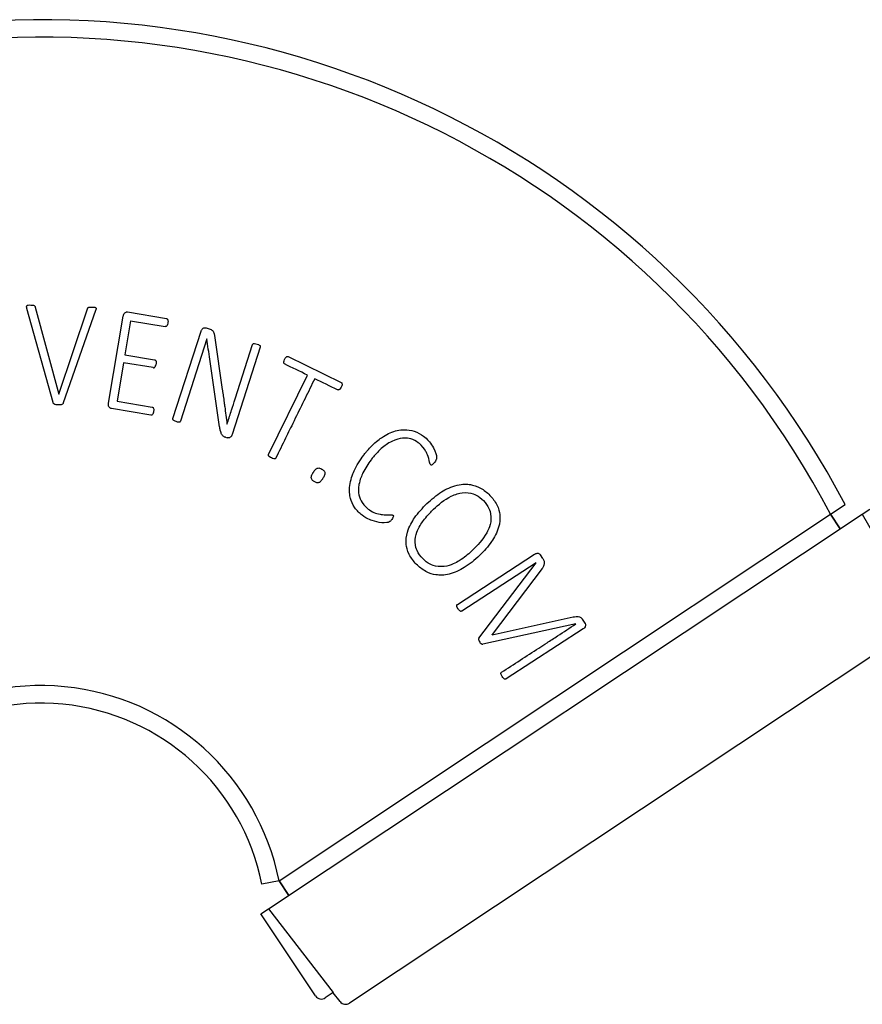
# Model space of a CAD drawing. Units: inches. Extents: x 294 to 7537, y -28 to 204.
# Drawn here: x 359 to 365, y 189 to 196 of the extents above; entities that cross this region are included whole.
import ezdxf

# ---------------------------------------------------------------- set-up
doc = ezdxf.new("R2010")
doc.units = ezdxf.units.IN
doc.header["$LTSCALE"] = 0.5
doc.header["$MEASUREMENT"] = 0
doc.layers.add('Visible (ANSI)', color=7, linetype='Continuous')

# ---------------------------------------------------------------- blocks, each defined once
blk = doc.blocks.new('4INCH NECK')
at = {"layer": 'Visible (ANSI)'}
for p, q in [((47.9982, 204.8358), (48.166, 204.2168)), ((48.1246, 204.157), (47.9394, 204.8266)), ((48.1667, 204.2168), (48.3687, 204.8237)), ((48.4268, 204.8106), (48.1975, 204.1546)), ((48.5193, 204.1521), (48.6237, 204.7724)), ((48.6545, 204.8012), (48.93, 204.7549)), ((48.6753, 204.7384), (48.6346, 204.4967)), ((48.6753, 204.7384), (48.9203, 204.6972)), ((48.9765, 204.0434), (49.1765, 204.6647)), ((49.2114, 204.6887), (49.2339, 204.6814)), ((49.218, 204.6092), (49.0303, 204.0261)), ((49.2734, 204.6183), (49.3265, 204.2512)), ((49.4178, 204.1831), (49.542, 204.5691)), ((48.6346, 204.4967), (48.8459, 204.4611)), ((49.5965, 204.5516), (49.3965, 203.9303)), ((49.7952, 204.4843), (50.1712, 204.3002)), ((48.6252, 204.4409), (48.5791, 204.1667)), ((48.8365, 204.4054), (48.6252, 204.4409)), ((49.3074, 203.9859), (49.238, 204.4654)), ((49.6557, 203.7885), (49.9318, 204.3523)), ((48.166, 204.2168), (48.1667, 204.2168)), ((48.5791, 204.1667), (48.8287, 204.1248)), ((48.819, 204.0671), (48.5389, 204.1142)), ((49.3607, 204.0033), (49.36, 204.0035)), ((49.3494, 203.9103), (49.3606, 203.9067)), ((53.6464, 203.3637), (53.7505, 203.433)), ((53.8723, 203.3636), (53.927, 203.4)), ((49.6557, 200.5589), (53.8723, 203.3636)), ((51.688, 202.0612), (53.6464, 203.3637)), ((53.6464, 203.3637), (53.7158, 203.2594)), ((53.7158, 203.2594), (53.6464, 203.3637)), ((53.8723, 203.3636), (54.244, 202.71)), ((50.9974, 202.7229), (51.5445, 203.0787)), ((51.5555, 203.0184), (51.0282, 202.6755)), ((51.1494, 202.4831), (51.5559, 203.0179)), ((51.5555, 203.0184), (51.5559, 203.0179)), ((51.6034, 203.0496), (51.5866, 203.0755)), ((51.5979, 202.9786), (51.2429, 202.5093)), ((51.244, 202.5077), (51.8198, 202.6337)), ((51.903, 202.589), (51.8844, 202.6176)), ((54.2683, 202.5749), (50.23, 199.8888)), ((51.8379, 202.5842), (51.1777, 202.4395)), ((51.8892, 202.5486), (51.3421, 202.1928)), ((51.8379, 202.5842), (51.8382, 202.5837)), ((51.244, 202.5077), (51.2429, 202.5093)), ((49.7297, 200.7586), (51.688, 202.0612)), ((49.7297, 200.7586), (49.6071, 200.7342)), ((49.799, 200.6543), (49.7297, 200.7586)), ((49.7297, 200.7586), (49.799, 200.6543)), ((49.601, 200.5225), (49.6557, 200.5589)), ((49.9886, 199.9397), (49.601, 200.5225)), ((49.6557, 200.5589), (50.1147, 199.9635)), ((50.1147, 199.9635), (50.058, 199.9257)), ((50.1627, 199.9), (50.1141, 199.9631))]:
    blk.add_line(p, q, dxfattribs=at)
for centre, radius, start, end in [((48.0392, 200.4223), 6.4562, 27.79545, 174.16605), ((48.0392, 200.4223), 6.3319, 27.68048, 174.05107), ((48.0392, 200.4223), 1.7236, 11.2499, 157.6205), ((48.0392, 200.4223), 1.5986, 11.2499, 157.6205), ((50.0303, 199.9674), 0.05, 213.6294, 303.6294), ((50.2023, 199.9305), 0.05, 217.6294, 303.6294)]:
    blk.add_arc(centre, radius, start, end, dxfattribs=at)
for centre, major_axis, ratio, start_param, end_param in [((49.9583, 204.3393), (1.1678, -0.5718), 0.000013, 1.593489, 1.733208), ((49.9566, 204.3401), (1.1687, -0.5723), 0.000012, 1.408476, 1.548088)]:
    blk.add_ellipse(centre, major_axis=major_axis, ratio=ratio, start_param=start_param, end_param=end_param, dxfattribs=at)
for points, knots in [([(47.9394, 204.8266), (47.9389, 204.8278), (47.9369, 204.8329), (47.9367, 204.8398), (47.9371, 204.8414), (47.9379, 204.8438), (47.9385, 204.845), (47.9405, 204.8473), (47.9417, 204.8481), (47.9445, 204.8495), (47.9464, 204.85), (47.9529, 204.851), (47.9612, 204.8509), (47.9678, 204.8506)], [0.00000112, 0.00000112, 0.00000112, 0.00000112, 0.01016652, 0.01016652, 0.01530532, 0.01530532, 0.02153617, 0.02153617, 0.02905831, 0.02905831, 0.0399504, 0.0399504, 0.06805235, 0.06805235, 0.06805235, 0.06805235]), ([(47.9678, 204.8506), (47.9786, 204.8503), (47.9833, 204.8494), (47.9883, 204.8481), (47.9904, 204.8472), (47.9935, 204.845), (47.9945, 204.844), (47.9966, 204.8406), (47.9975, 204.8382), (47.9982, 204.8358)], [0, 0, 0, 0, 0.0829905, 0.0829905, 0.1485968, 0.1485968, 0.1923073, 0.1923073, 0.265185, 0.265185, 0.265185, 0.265185]), ([(48.3687, 204.8237), (48.3691, 204.8247), (48.3699, 204.8268), (48.3716, 204.8304), (48.372, 204.831), (48.3733, 204.8325), (48.3744, 204.8332), (48.3776, 204.8348), (48.38, 204.8355), (48.3855, 204.8363), (48.3907, 204.8368), (48.402, 204.8364)], [0.00000108, 0.00000108, 0.00000108, 0.00000108, 0.00826717, 0.00826717, 0.01399391, 0.01399391, 0.02496392, 0.02496392, 0.04476583, 0.04476583, 0.07204335, 0.07204335, 0.07204335, 0.07204335]), ([(48.402, 204.8364), (48.4103, 204.8362), (48.4167, 204.8356), (48.4226, 204.8341), (48.4244, 204.8335), (48.4273, 204.8319), (48.4281, 204.8311), (48.4291, 204.8297), (48.4296, 204.8288), (48.4302, 204.8267), (48.4303, 204.8254), (48.43, 204.8195), (48.4284, 204.815), (48.4268, 204.8106)], [0, 0, 0, 0, 0.0632344, 0.0632344, 0.0895812, 0.0895812, 0.1123905, 0.1123905, 0.1407179, 0.1407179, 0.1771236, 0.1771236, 0.3133423, 0.3133423, 0.3133423, 0.3133423]), ([(48.6237, 204.7724), (48.6241, 204.7749), (48.6247, 204.7775), (48.6261, 204.7824), (48.6269, 204.7845), (48.6291, 204.7892), (48.6307, 204.7917), (48.634, 204.7951), (48.6357, 204.7964), (48.6416, 204.7994), (48.6444, 204.8005), (48.6511, 204.8018), (48.6537, 204.8014), (48.6545, 204.8012)], [0.00000113, 0.00000113, 0.00000113, 0.00000113, 0.01901035, 0.01901035, 0.03467186, 0.03467186, 0.05456289, 0.05456289, 0.06695663, 0.06695663, 0.07650423, 0.07650423, 0.08958291, 0.08958291, 0.08958291, 0.08958291]), ([(48.9399, 204.7226), (48.9388, 204.7161), (48.937, 204.71), (48.934, 204.7044), (48.9326, 204.7021), (48.9285, 204.6989), (48.9268, 204.698), (48.9245, 204.6973), (48.9237, 204.6971), (48.9216, 204.697), (48.921, 204.6971), (48.9203, 204.6972)], [0, 0, 0, 0, 0.05087868, 0.05087868, 0.06696597, 0.06696597, 0.07764301, 0.07764301, 0.08349961, 0.08349961, 0.09161434, 0.09161434, 0.09161434, 0.09161434]), ([(48.93, 204.7549), (48.9309, 204.7547), (48.9318, 204.7545), (48.9334, 204.7537), (48.9342, 204.7532), (48.9361, 204.7518), (48.9374, 204.7505), (48.9399, 204.7459), (48.9405, 204.7431), (48.9412, 204.738), (48.9412, 204.735), (48.9409, 204.7295), (48.9404, 204.7259), (48.9399, 204.7226)], [0, 0, 0, 0, 0.00693939, 0.00693939, 0.01403907, 0.01403907, 0.02494537, 0.02494537, 0.03938273, 0.03938273, 0.06033007, 0.06033007, 0.09462737, 0.09462737, 0.09462737, 0.09462737]), ([(49.1765, 204.6647), (49.1772, 204.6669), (49.1781, 204.6695), (49.1803, 204.6742), (49.1814, 204.6762), (49.1842, 204.6805), (49.1862, 204.6828), (49.19, 204.6856), (49.1918, 204.6867), (49.1981, 204.6888), (49.201, 204.6894), (49.2078, 204.6898), (49.2103, 204.689), (49.2111, 204.6887)], [0.00000118, 0.00000118, 0.00000118, 0.00000118, 0.01815617, 0.01815617, 0.03267135, 0.03267135, 0.05109786, 0.05109786, 0.06261634, 0.06261634, 0.07150946, 0.07150946, 0.08368983, 0.08368983, 0.08368983, 0.08368983]), ([(49.2336, 204.6815), (49.2382, 204.68), (49.2429, 204.6783), (49.2513, 204.6739), (49.2541, 204.6717), (49.2595, 204.6663), (49.262, 204.6626), (49.2661, 204.6531), (49.2695, 204.6437), (49.2734, 204.6183)], [0, 0, 0, 0, 0.0361424, 0.0361424, 0.0723127, 0.0723127, 0.1192914, 0.1192914, 0.1556159, 0.1556159, 0.1556159, 0.1556159]), ([(49.238, 204.4654), (49.2343, 204.4897), (49.2308, 204.5134), (49.2237, 204.5631), (49.2208, 204.5855), (49.218, 204.6092)], [-0.3537396, -0.3537396, -0.3537396, -0.3537396, -0.1834775, -0.1834775, 0, 0, 0, 0]), ([(49.542, 204.5691), (49.5422, 204.5696), (49.5425, 204.5705), (49.544, 204.573), (49.5449, 204.5739), (49.5455, 204.5746), (49.5459, 204.575), (49.5474, 204.576), (49.5486, 204.5765), (49.5516, 204.5773), (49.5538, 204.5774), (49.5619, 204.5769), (49.5679, 204.5753), (49.5738, 204.5734)], [0.00000109, 0.00000109, 0.00000109, 0.00000109, 0.00331109, 0.00331109, 0.00686258, 0.00686258, 0.01249599, 0.01249599, 0.02511198, 0.02511198, 0.04306465, 0.04306465, 0.08282376, 0.08282376, 0.08282376, 0.08282376]), ([(49.5738, 204.5734), (49.5819, 204.5708), (49.5866, 204.5682), (49.5925, 204.5643), (49.5939, 204.5628), (49.5954, 204.5608), (49.5961, 204.5596), (49.5967, 204.5572), (49.5969, 204.5559), (49.5969, 204.5529), (49.5966, 204.5519), (49.5965, 204.5516)], [0, 0, 0, 0, 0.0650836, 0.0650836, 0.129694, 0.129694, 0.2184301, 0.2184301, 0.2815476, 0.2815476, 0.3697249, 0.3697249, 0.3697249, 0.3697249]), ([(49.7689, 204.4635), (49.7702, 204.4662), (49.7719, 204.4694), (49.7749, 204.4742), (49.7766, 204.4766), (49.7817, 204.4821), (49.7843, 204.4835), (49.7884, 204.4854), (49.7898, 204.4855), (49.791, 204.4855), (49.7918, 204.4854), (49.7935, 204.485), (49.7943, 204.4847), (49.7952, 204.4843)], [0.0000012, 0.0000012, 0.0000012, 0.0000012, 0.0231467, 0.0231467, 0.0363852, 0.0363852, 0.0561872, 0.0561872, 0.0792896, 0.0792896, 0.1251275, 0.1251275, 0.1767394, 0.1767394, 0.1767394, 0.1767394]), ([(48.8365, 204.4054), (48.8376, 204.4052), (48.8386, 204.405), (48.8414, 204.4052), (48.8425, 204.4055), (48.8445, 204.4061), (48.8458, 204.4067), (48.8479, 204.4086), (48.8492, 204.4099), (48.8538, 204.4185), (48.8552, 204.4253), (48.8559, 204.4294)], [-0.2188852, -0.2188852, -0.2188852, -0.2188852, -0.14298, -0.14298, -0.0910233, -0.0910233, -0.0495986, -0.0495986, -0.0323458, -0.0323458, 0, 0, 0, 0]), ([(48.8459, 204.4611), (48.847, 204.4609), (48.8481, 204.4606), (48.8502, 204.4597), (48.8511, 204.4592), (48.8527, 204.4578), (48.854, 204.4565), (48.8558, 204.4531), (48.8565, 204.4511), (48.8577, 204.441), (48.8565, 204.433), (48.8559, 204.4294)], [0, 0, 0, 0, 0.00864473, 0.00864473, 0.01684124, 0.01684124, 0.02536227, 0.02536227, 0.03129931, 0.03129931, 0.04366176, 0.04366176, 0.04366176, 0.04366176]), ([(49.7694, 204.4318), (49.7688, 204.4321), (49.7682, 204.4324), (49.7666, 204.4336), (49.7661, 204.4341), (49.7654, 204.435), (49.7646, 204.4361), (49.7633, 204.4407), (49.7628, 204.4432), (49.7639, 204.4517), (49.766, 204.4576), (49.7689, 204.4635)], [0.00000103, 0.00000103, 0.00000103, 0.00000103, 0.00537248, 0.00537248, 0.00893997, 0.00893997, 0.01096287, 0.01096287, 0.01268005, 0.01268005, 0.01479992, 0.01479992, 0.01479992, 0.01479992]), ([(49.9831, 204.3271), (49.9603, 204.2805), (49.9374, 204.2337), (49.9144, 204.1868), (49.8914, 204.1399), (49.8684, 204.0928), (49.8453, 204.0456), (49.8415, 204.0379), (49.8377, 204.0302), (49.8339, 204.0225), (49.8146, 203.9831), (49.7953, 203.9436), (49.7761, 203.9043), (49.753, 203.8572), (49.73, 203.8102), (49.7071, 203.7634)], [0, 0, 0, 0, 0.25, 0.25, 0.25, 0.5, 0.5, 0.5, 0.5409889, 0.5409889, 0.5409889, 0.75, 0.75, 0.75, 1, 1, 1, 1]), ([(50.1712, 204.3002), (50.1719, 204.2998), (50.1726, 204.2994), (50.1738, 204.2983), (50.1744, 204.2978), (50.1759, 204.2956), (50.1765, 204.2939), (50.1773, 204.2906), (50.1776, 204.2879), (50.1761, 204.2783), (50.1736, 204.2723), (50.1709, 204.2667)], [0, 0, 0, 0, 0.0062007, 0.0062007, 0.0122974, 0.0122974, 0.0263815, 0.0263815, 0.04391763, 0.04391763, 0.06760783, 0.06760783, 0.06760783, 0.06760783]), ([(49.3265, 204.2512), (49.3271, 204.2473), (49.3277, 204.2434), (49.3289, 204.2357), (49.3295, 204.2319), (49.3313, 204.2203), (49.3325, 204.2125), (49.3359, 204.1887), (49.3379, 204.173), (49.3413, 204.148), (49.3427, 204.1377), (49.3493, 204.0884), (49.3551, 204.0465), (49.36, 204.0035)], [-0.6619978, -0.6619978, -0.6619978, -0.6619978, -0.6320906, -0.6320906, -0.6022008, -0.6022008, -0.5424243, -0.5424243, -0.4178655, -0.4178655, -0.3304581, -0.3304581, 0, 0, 0, 0]), ([(50.1709, 204.2667), (50.168, 204.2608), (50.1646, 204.2556), (50.1606, 204.2514), (50.1583, 204.2492), (50.1539, 204.2474), (50.1521, 204.2467), (50.1493, 204.2466), (50.1485, 204.2467), (50.1466, 204.2471), (50.1461, 204.2473), (50.1455, 204.2476)], [0, 0, 0, 0, 0.05075569, 0.05075569, 0.06342394, 0.06342394, 0.06703891, 0.06703891, 0.0684413, 0.0684413, 0.07042262, 0.07042262, 0.07042262, 0.07042262]), ([(48.1609, 204.1407), (48.1483, 204.1411), (48.1424, 204.1423), (48.1385, 204.1434), (48.1355, 204.1443), (48.1299, 204.1483), (48.1284, 204.1496), (48.1263, 204.1528), (48.1253, 204.1549), (48.1246, 204.157)], [0, 0, 0, 0, 0.0956174, 0.0956174, 0.1316854, 0.1316854, 0.145943, 0.145943, 0.1593999, 0.1593999, 0.1593999, 0.1593999]), ([(48.1975, 204.1546), (48.1968, 204.1524), (48.1958, 204.1503), (48.1931, 204.1468), (48.1918, 204.1457), (48.189, 204.144), (48.1869, 204.1432), (48.1722, 204.1404), (48.1638, 204.1406), (48.1609, 204.1407)], [0, 0, 0, 0, 0.01751767, 0.01751767, 0.03415014, 0.03415014, 0.05468666, 0.05468666, 0.09587085, 0.09587085, 0.09587085, 0.09587085]), ([(48.5389, 204.1142), (48.5365, 204.1146), (48.5342, 204.1155), (48.5295, 204.1183), (48.5272, 204.1203), (48.5229, 204.1248), (48.5217, 204.1266), (48.5195, 204.1313), (48.5188, 204.1342), (48.5183, 204.1395), (48.5183, 204.1418), (48.5185, 204.1454), (48.5186, 204.1467), (48.5189, 204.1494), (48.5191, 204.1507), (48.5193, 204.1521)], [0, 0, 0, 0, 0.0191022, 0.0191022, 0.0415045, 0.0415045, 0.0667214, 0.0667214, 0.0996695, 0.0996695, 0.1255124, 0.1255124, 0.1399718, 0.1399718, 0.1554992, 0.1554992, 0.1554992, 0.1554992]), ([(49.3607, 204.0033), (49.3698, 204.0333), (49.3793, 204.0633), (49.3901, 204.0968), (49.3913, 204.1006), (49.4009, 204.1307), (49.4094, 204.1569), (49.4178, 204.1831)], [-0.4978836, -0.4978836, -0.4978836, -0.4978836, -0.240859, -0.240859, -0.2098725, -0.2098725, -0.000001, -0.000001, -0.000001, -0.000001]), ([(48.8387, 204.0931), (48.838, 204.0889), (48.8372, 204.086), (48.8354, 204.08), (48.8343, 204.0777), (48.8315, 204.0729), (48.8294, 204.0711), (48.8258, 204.0682), (48.8242, 204.0676), (48.8228, 204.0672), (48.8221, 204.067), (48.8202, 204.0669), (48.8196, 204.067), (48.819, 204.0671)], [0.0000011, 0.0000011, 0.0000011, 0.0000011, 0.0326911, 0.0326911, 0.0881029, 0.0881029, 0.1998537, 0.1998537, 0.3569714, 0.3569714, 0.5510318, 0.5510318, 0.8258307, 0.8258307, 0.8258307, 0.8258307]), ([(48.8287, 204.1248), (48.8295, 204.1246), (48.8304, 204.1244), (48.832, 204.1237), (48.8327, 204.1233), (48.8344, 204.1221), (48.8356, 204.121), (48.8377, 204.1175), (48.8389, 204.1151), (48.84, 204.1088), (48.8404, 204.1035), (48.8387, 204.0931)], [0, 0, 0, 0, 0.00664999, 0.00664999, 0.0130737, 0.0130737, 0.02285534, 0.02285534, 0.03190178, 0.03190178, 0.03795822, 0.03795822, 0.03795822, 0.03795822]), ([(48.9992, 204.0216), (48.9953, 204.0229), (48.9886, 204.0252), (48.9801, 204.0307), (48.9787, 204.0321), (48.9772, 204.034), (48.9766, 204.0351), (48.9759, 204.0373), (48.9758, 204.0383), (48.9759, 204.0414), (48.9764, 204.0429), (48.9765, 204.0434)], [0, 0, 0, 0, 0.0314479, 0.0314479, 0.0488802, 0.0488802, 0.068351, 0.068351, 0.0850709, 0.0850709, 0.1171491, 0.1171491, 0.1171491, 0.1171491]), ([(49.0303, 204.0261), (49.0299, 204.0248), (49.0293, 204.0235), (49.0282, 204.0218), (49.0275, 204.0209), (49.0255, 204.0194), (49.0243, 204.0188), (49.0211, 204.018), (49.0187, 204.0179), (49.0114, 204.0182), (49.006, 204.0194), (48.9992, 204.0216)], [0, 0, 0, 0, 0.01047667, 0.01047667, 0.01572802, 0.01572802, 0.02072039, 0.02072039, 0.02915439, 0.02915439, 0.04723611, 0.04723611, 0.04723611, 0.04723611]), ([(49.3494, 203.9103), (49.3454, 203.9116), (49.3415, 203.9133), (49.3331, 203.9182), (49.3302, 203.921), (49.3231, 203.9287), (49.3199, 203.9357), (49.316, 203.9459), (49.3144, 203.9514), (49.3115, 203.9642), (49.3107, 203.9682), (49.3095, 203.9744), (49.3091, 203.9766), (49.3082, 203.9814), (49.3078, 203.9838), (49.3074, 203.9859)], [0, 0, 0, 0, 0.0320265, 0.0320265, 0.074407, 0.074407, 0.2037924, 0.2037924, 0.308282, 0.308282, 0.3546834, 0.3546834, 0.3805441, 0.3805441, 0.4105084, 0.4105084, 0.4105084, 0.4105084]), ([(49.3965, 203.9303), (49.3956, 203.9274), (49.3948, 203.9255), (49.3931, 203.922), (49.3921, 203.9201), (49.3885, 203.9149), (49.3858, 203.9123), (49.3801, 203.9079), (49.3771, 203.9068), (49.3736, 203.9059), (49.3711, 203.9054), (49.3638, 203.9057), (49.3625, 203.9061), (49.3606, 203.9067)], [0.000001, 0.000001, 0.000001, 0.000001, 0.0232002, 0.0232002, 0.048849, 0.048849, 0.1013649, 0.1013649, 0.1875175, 0.1875175, 0.2459553, 0.2459553, 0.2974157, 0.2974157, 0.2974157, 0.2974157]), ([(50.331, 203.7833), (50.3338, 203.7869), (50.3366, 203.7906), (50.3422, 203.7977), (50.345, 203.8012), (50.3534, 203.8114), (50.3591, 203.8181), (50.376, 203.8372), (50.3875, 203.8492), (50.429, 203.8885), (50.4538, 203.9056), (50.4866, 203.9262), (50.5026, 203.9348), (50.5532, 203.9567), (50.5859, 203.9641), (50.6426, 203.965), (50.6671, 203.9613), (50.7146, 203.9455), (50.7366, 203.9334), (50.7568, 203.9181)], [0.000001, 0.000001, 0.000001, 0.000001, 0.034786, 0.034786, 0.068987, 0.068987, 0.135682, 0.135682, 0.262625, 0.262625, 0.57113, 0.57113, 0.843694, 0.843694, 1.39964, 1.39964, 1.826618, 1.826618, 2.26363, 2.26363, 2.26363, 2.26363]), ([(50.7185, 203.872), (50.7026, 203.8841), (50.6851, 203.8933), (50.6529, 203.9028), (50.6331, 203.9068), (50.5866, 203.9028), (50.5608, 203.8967), (50.5038, 203.8676), (50.4784, 203.8494), (50.4432, 203.8184), (50.4309, 203.8061), (50.413, 203.7865), (50.407, 203.7795), (50.398, 203.7687), (50.395, 203.765), (50.389, 203.7574), (50.386, 203.7535), (50.383, 203.7496)], [0, 0, 0, 0, 0.1524781, 0.1524781, 0.2565124, 0.2565124, 0.341619, 0.341619, 0.4139519, 0.4139519, 0.4560602, 0.4560602, 0.4786035, 0.4786035, 0.4902694, 0.4902694, 0.5022044, 0.5022044, 0.5022044, 0.5022044]), ([(50.8065, 203.7162), (50.8058, 203.7167), (50.8052, 203.7174), (50.804, 203.7188), (50.8035, 203.7196), (50.7993, 203.7274), (50.7995, 203.736), (50.7865, 203.781), (50.781, 203.7934), (50.7729, 203.8093), (50.7691, 203.8163), (50.749, 203.849), (50.7258, 203.8665), (50.7185, 203.872)], [-0.141441, -0.141441, -0.141441, -0.141441, -0.1385429, -0.1385429, -0.1355201, -0.1355201, -0.109874, -0.109874, -0.0873456, -0.0873456, -0.069247, -0.069247, -0.000001, -0.000001, -0.000001, -0.000001]), ([(50.7568, 203.9181), (50.7673, 203.9101), (50.7795, 203.901), (50.8087, 203.865), (50.8185, 203.8506), (50.843, 203.8053), (50.8478, 203.7817), (50.8491, 203.7696), (50.8493, 203.7637), (50.849, 203.7591), (50.8489, 203.7585), (50.8478, 203.753), (50.8457, 203.749), (50.8422, 203.7427), (50.8388, 203.7381), (50.8351, 203.7332)], [0.000001, 0.000001, 0.000001, 0.000001, 0.1008187, 0.1008187, 0.1620149, 0.1620149, 0.2809299, 0.2809299, 0.3324919, 0.3324919, 0.3480406, 0.3480406, 0.4804254, 0.4804254, 0.730508, 0.730508, 0.730508, 0.730508]), ([(49.675, 203.7637), (49.6713, 203.7655), (49.665, 203.7688), (49.6574, 203.7754), (49.6563, 203.7771), (49.655, 203.7791), (49.6546, 203.7803), (49.6542, 203.7828), (49.6543, 203.784), (49.6547, 203.786), (49.6551, 203.7873), (49.6557, 203.7885)], [0, 0, 0, 0, 0.0314501, 0.0314501, 0.0488776, 0.0488776, 0.0683684, 0.0683684, 0.0887678, 0.0887678, 0.1290953, 0.1290953, 0.1290953, 0.1290953]), ([(49.7071, 203.7634), (49.7065, 203.7621), (49.7057, 203.761), (49.7036, 203.7587), (49.7025, 203.7581), (49.7012, 203.7574), (49.6999, 203.7571), (49.6976, 203.7568), (49.6955, 203.7567), (49.6863, 203.7586), (49.6806, 203.761), (49.675, 203.7637)], [0, 0, 0, 0, 0.0107512, 0.0107512, 0.0237644, 0.0237644, 0.0805672, 0.0805672, 0.1295175, 0.1295175, 0.2014515, 0.2014515, 0.2014515, 0.2014515]), ([(50.3206, 203.3564), (50.3005, 203.3716), (50.2827, 203.3893), (50.2513, 203.4343), (50.2428, 203.4573), (50.2309, 203.5006), (50.2278, 203.5317), (50.2375, 203.6083), (50.251, 203.645), (50.2809, 203.7112), (50.3048, 203.7487), (50.331, 203.7833)], [0, 0, 0, 0, 0.192124, 0.192124, 0.418136, 0.418136, 0.765881, 0.765881, 1.158967, 1.158967, 1.741677, 1.741677, 1.741677, 1.741677]), ([(50.383, 203.7496), (50.3615, 203.7212), (50.3415, 203.6906), (50.3167, 203.6397), (50.3037, 203.6096), (50.2912, 203.5417), (50.2939, 203.5175), (50.3015, 203.4816), (50.3092, 203.463), (50.3348, 203.4238), (50.352, 203.4093), (50.3633, 203.4007)], [0, 0, 0, 0, 0.271453, 0.271453, 0.431669, 0.431669, 0.58862, 0.58862, 0.779652, 0.779652, 1.033394, 1.033394, 1.033394, 1.033394]), ([(50.8065, 203.7162), (50.8071, 203.7157), (50.8077, 203.7153), (50.8096, 203.7146), (50.8104, 203.7144), (50.8122, 203.7143), (50.8134, 203.7144), (50.8177, 203.7159), (50.8205, 203.7177), (50.8247, 203.7212), (50.8287, 203.7248), (50.8351, 203.7332)], [-0.4393236, -0.4393236, -0.4393236, -0.4393236, -0.3458819, -0.3458819, -0.2806147, -0.2806147, -0.2057313, -0.2057313, -0.0815281, -0.0815281, 0, 0, 0, 0]), ([(49.9794, 203.5959), (49.974, 203.5992), (49.9686, 203.6032), (49.9625, 203.6107), (49.9608, 203.6135), (49.9584, 203.6201), (49.9583, 203.6231), (49.9586, 203.6296), (49.9598, 203.6339), (49.9625, 203.6413), (49.9641, 203.6448), (49.9668, 203.6502), (49.9678, 203.6521), (49.97, 203.6561), (49.9712, 203.6581), (49.9725, 203.6602)], [0, 0, 0, 0, 0.0478227, 0.0478227, 0.0731361, 0.0731361, 0.1015124, 0.1015124, 0.1513356, 0.1513356, 0.1970535, 0.1970535, 0.2236077, 0.2236077, 0.2525675, 0.2525675, 0.2525675, 0.2525675]), ([(49.9725, 203.6602), (49.9769, 203.6673), (49.9822, 203.6752), (49.9909, 203.6843), (49.9943, 203.6873), (49.9999, 203.6905), (50.0027, 203.6917), (50.01, 203.6926), (50.0135, 203.6923), (50.0231, 203.6901), (50.0293, 203.6871), (50.0347, 203.6838)], [0, 0, 0, 0, 0.0640979, 0.0640979, 0.09558, 0.09558, 0.1129384, 0.1129384, 0.1282134, 0.1282134, 0.1561494, 0.1561494, 0.1561494, 0.1561494]), ([(50.0347, 203.6838), (50.0407, 203.6801), (50.0463, 203.6758), (50.0521, 203.6685), (50.0538, 203.6658), (50.0559, 203.6596), (50.0561, 203.6568), (50.0556, 203.6502), (50.0544, 203.6458), (50.0502, 203.6344), (50.0458, 203.6264), (50.0416, 203.6195)], [0, 0, 0, 0, 0.0535765, 0.0535765, 0.0802566, 0.0802566, 0.1089199, 0.1089199, 0.1555054, 0.1555054, 0.2475327, 0.2475327, 0.2475327, 0.2475327]), ([(50.0416, 203.6195), (50.0402, 203.6173), (50.0389, 203.6151), (50.0362, 203.6111), (50.0348, 203.6091), (50.0311, 203.6041), (50.0286, 203.6008), (50.0231, 203.595), (50.0198, 203.592), (50.0142, 203.5887), (50.0116, 203.5876), (50.005, 203.5867), (50.0017, 203.587), (49.9922, 203.589), (49.9856, 203.5921), (49.9794, 203.5959)], [0.000001, 0.000001, 0.000001, 0.000001, 0.0197163, 0.0197163, 0.0377104, 0.0377104, 0.0683789, 0.0683789, 0.0997468, 0.0997468, 0.1183887, 0.1183887, 0.1356527, 0.1356527, 0.1704244, 0.1704244, 0.1704244, 0.1704244]), ([(50.7806, 203.4393), (50.8124, 203.4701), (50.8471, 203.4986), (50.9145, 203.5411), (50.952, 203.5603), (51.0347, 203.5796), (51.0663, 203.5781), (51.1081, 203.5711), (51.1328, 203.5651), (51.1856, 203.5359), (51.2074, 203.518), (51.2269, 203.4979)], [0, 0, 0, 0, 0.337578, 0.337578, 0.610106, 0.610106, 0.86221, 0.86221, 1.05442, 1.05442, 1.22057, 1.22057, 1.22057, 1.22057]), ([(50.8274, 203.3995), (50.8593, 203.4303), (50.9043, 203.468), (50.9665, 203.4984), (50.9807, 203.504), (51.0176, 203.5149), (51.0433, 203.5192), (51.1015, 203.513), (51.1212, 203.5037), (51.1484, 203.4899), (51.1658, 203.4759), (51.1812, 203.4601)], [0, 0, 0, 0, 0.338513, 0.338513, 0.434617, 0.434617, 0.579998, 0.579998, 0.72651, 0.72651, 1.104158, 1.104158, 1.104158, 1.104158]), ([(50.7047, 203.0092), (50.685, 203.0296), (50.6674, 203.0525), (50.64, 203.1068), (50.6355, 203.1317), (50.6303, 203.1791), (50.6336, 203.2082), (50.6541, 203.2777), (50.6749, 203.3123), (50.7181, 203.3743), (50.7485, 203.4083), (50.7806, 203.4393)], [0, 0, 0, 0, 0.216243, 0.216243, 0.463999, 0.463999, 0.882164, 0.882164, 1.476303, 1.476303, 2.3303, 2.3303, 2.3303, 2.3303]), ([(51.1812, 203.4601), (51.1971, 203.4436), (51.2111, 203.4251), (51.2244, 203.3965), (51.2333, 203.3756), (51.2364, 203.3211), (51.2322, 203.2974), (51.219, 203.2595), (51.2127, 203.2458), (51.1783, 203.1831), (51.136, 203.1384), (51.1071, 203.1104)], [0, 0, 0, 0, 0.1743594, 0.1743594, 0.2404931, 0.2404931, 0.2964121, 0.2964121, 0.3299872, 0.3299872, 0.4557317, 0.4557317, 0.4557317, 0.4557317]), ([(51.2269, 203.4979), (51.2462, 203.478), (51.2633, 203.4557), (51.2902, 203.4027), (51.2949, 203.3784), (51.3006, 203.3306), (51.2975, 203.301), (51.278, 203.2323), (51.2583, 203.1974), (51.2141, 203.1334), (51.1849, 203.1006), (51.1538, 203.0706)], [0, 0, 0, 0, 0.211317, 0.211317, 0.453053, 0.453053, 0.865617, 0.865617, 1.42808, 1.42808, 2.12434, 2.12434, 2.12434, 2.12434]), ([(50.3633, 203.4007), (50.3756, 203.3914), (50.3889, 203.383), (50.4171, 203.3704), (50.4323, 203.3666), (50.455, 203.3622), (50.4688, 203.3598), (50.5009, 203.359), (50.5091, 203.359), (50.5194, 203.3595), (50.5271, 203.36), (50.5344, 203.3583), (50.5356, 203.358), (50.5377, 203.3572), (50.5388, 203.3566), (50.5397, 203.3559)], [-2.561493, -2.561493, -2.561493, -2.561493, -1.623529, -1.623529, -0.687699, -0.687699, -0.216742, -0.216742, -0.066161, -0.066161, -0.017672, -0.017672, -0.008841, -0.008841, 0, 0, 0, 0]), ([(50.7509, 203.0484), (50.7345, 203.0653), (50.72, 203.0845), (50.7063, 203.1142), (50.6973, 203.1356), (50.6952, 203.1898), (50.6998, 203.2129), (50.7213, 203.2716), (50.7411, 203.3), (50.7654, 203.3322), (50.7766, 203.3458), (50.7946, 203.3659), (50.8008, 203.3727), (50.8105, 203.3827), (50.8138, 203.3861), (50.8205, 203.3928), (50.8239, 203.3962), (50.8274, 203.3995)], [0, 0, 0, 0, 0.1793111, 0.1793111, 0.2492216, 0.2492216, 0.3065018, 0.3065018, 0.3962517, 0.3962517, 0.4664519, 0.4664519, 0.5030965, 0.5030965, 0.521831, 0.521831, 0.5408503, 0.5408503, 0.5408503, 0.5408503]), ([(50.5298, 203.3255), (50.5269, 203.3217), (50.5247, 203.3193), (50.5222, 203.3167), (50.5198, 203.3143), (50.5122, 203.3081), (50.5085, 203.3067), (50.5003, 203.3043), (50.4958, 203.3039), (50.4712, 203.3015), (50.4468, 203.3037), (50.4001, 203.3142), (50.3799, 203.3225), (50.3545, 203.3332), (50.3369, 203.344), (50.3206, 203.3564)], [0.000002, 0.000002, 0.000002, 0.000002, 0.035951, 0.035951, 0.061376, 0.061376, 0.108923, 0.108923, 0.181921, 0.181921, 1.916597, 1.916597, 3.671245, 3.671245, 8.718465, 8.718465, 8.718465, 8.718465]), ([(50.5397, 203.3559), (50.5406, 203.3552), (50.5414, 203.3544), (50.5422, 203.353), (50.5425, 203.3524), (50.5429, 203.3509), (50.5429, 203.3501), (50.5423, 203.346), (50.5406, 203.3431), (50.537, 203.3361), (50.5347, 203.3319), (50.5298, 203.3255)], [0, 0, 0, 0, 0.00874448, 0.00874448, 0.01192247, 0.01192247, 0.01553038, 0.01553038, 0.02992005, 0.02992005, 0.05030764, 0.05030764, 0.05030764, 0.05030764]), ([(51.1071, 203.1104), (51.0813, 203.0855), (51.0537, 203.0626), (51.007, 203.031), (50.9769, 203.0119), (50.9158, 202.9936), (50.89, 202.989), (50.8317, 202.9948), (50.8121, 203.0039), (50.7841, 203.0181), (50.7664, 203.0323), (50.7509, 203.0484)], [0.000001, 0.000001, 0.000001, 0.000001, 0.2731339, 0.2731339, 0.4306986, 0.4306986, 0.5192374, 0.5192374, 0.6075401, 0.6075401, 0.8259269, 0.8259269, 0.8259269, 0.8259269]), ([(51.5445, 203.0787), (51.5463, 203.0799), (51.5487, 203.0813), (51.5534, 203.0837), (51.5556, 203.0846), (51.5605, 203.0861), (51.5635, 203.0866), (51.5682, 203.0864), (51.5703, 203.0861), (51.5765, 203.0837), (51.5792, 203.0824), (51.5847, 203.0784), (51.5861, 203.0762), (51.5866, 203.0755)], [0.00000175, 0.00000175, 0.00000175, 0.00000175, 0.01685396, 0.01685396, 0.0297666, 0.0297666, 0.04615016, 0.04615016, 0.05644318, 0.05644318, 0.06441687, 0.06441687, 0.07533554, 0.07533554, 0.07533554, 0.07533554]), ([(51.1538, 203.0706), (51.1188, 203.0367), (51.0826, 203.0076), (51.0119, 202.9641), (50.9762, 202.9474), (50.9023, 202.9293), (50.8712, 202.9289), (50.8224, 202.9365), (50.7977, 202.9432), (50.7464, 202.9711), (50.7243, 202.9889), (50.7047, 203.0092)], [0.000001, 0.000001, 0.000001, 0.000001, 0.371486, 0.371486, 0.701696, 0.701696, 1.016014, 1.016014, 1.25965, 1.25965, 1.487231, 1.487231, 1.487231, 1.487231]), ([(51.6034, 203.0496), (51.6072, 203.0438), (51.6104, 203.0375), (51.6132, 203.0271), (51.6145, 203.0209), (51.6129, 203.0044), (51.6099, 202.9984), (51.6041, 202.9875), (51.5999, 202.9814), (51.5979, 202.9786)], [0, 0, 0, 0, 0.0523379, 0.0523379, 0.0821007, 0.0821007, 0.1158722, 0.1158722, 0.1943386, 0.1943386, 0.1943386, 0.1943386]), ([(51.0008, 202.6922), (50.9969, 202.6983), (50.9944, 202.7031), (50.9922, 202.71), (50.9917, 202.7122), (50.9916, 202.7151), (50.9917, 202.7162), (50.9924, 202.718), (50.9927, 202.7186), (50.995, 202.7214), (50.9969, 202.7226), (50.9974, 202.7229)], [0, 0, 0, 0, 0.0549492, 0.0549492, 0.0814721, 0.0814721, 0.0980412, 0.0980412, 0.1100191, 0.1100191, 0.1381368, 0.1381368, 0.1381368, 0.1381368]), ([(51.0282, 202.6755), (51.0276, 202.6751), (51.0262, 202.6742), (51.0226, 202.6733), (51.0216, 202.6733), (51.0202, 202.6734), (51.019, 202.6737), (51.0156, 202.6753), (51.0133, 202.6773), (51.0068, 202.6831), (51.0035, 202.6882), (51.0008, 202.6922)], [0.000001, 0.000001, 0.000001, 0.000001, 0.005397, 0.005397, 0.0095353, 0.0095353, 0.0311413, 0.0311413, 0.0783754, 0.0783754, 0.2764203, 0.2764203, 0.2764203, 0.2764203]), ([(51.8198, 202.6337), (51.8233, 202.6345), (51.8308, 202.6361), (51.8455, 202.637), (51.8512, 202.6367), (51.8626, 202.6355), (51.8667, 202.6339), (51.8711, 202.6317), (51.8739, 202.6299), (51.8802, 202.6235), (51.8824, 202.6206), (51.8844, 202.6176)], [0.0000016, 0.0000016, 0.0000016, 0.0000016, 0.02755, 0.02755, 0.0485768, 0.0485768, 0.0891165, 0.0891165, 0.1173434, 0.1173434, 0.1361589, 0.1361589, 0.1361589, 0.1361589]), ([(51.3109, 202.2408), (51.3986, 202.2978), (51.4869, 202.3552), (51.5751, 202.4125), (51.5944, 202.4251), (51.6137, 202.4377), (51.633, 202.4502), (51.6578, 202.4663), (51.6824, 202.4824), (51.7071, 202.4984), (51.7509, 202.5269), (51.7947, 202.5553), (51.8382, 202.5837)], [0, 0, 0, 0, 0.5, 0.5, 0.5, 0.609648, 0.609648, 0.609648, 0.75, 0.75, 0.75, 1, 1, 1, 1]), ([(51.903, 202.589), (51.9035, 202.5882), (51.9049, 202.5861), (51.9071, 202.5792), (51.9072, 202.5767), (51.907, 202.5713), (51.9058, 202.5681), (51.9041, 202.5642), (51.9022, 202.5606), (51.896, 202.5534), (51.8921, 202.5505), (51.8892, 202.5486)], [0.000001, 0.000001, 0.000001, 0.000001, 0.00650551, 0.00650551, 0.01329836, 0.01329836, 0.03104023, 0.03104023, 0.04808649, 0.04808649, 0.06645196, 0.06645196, 0.06645196, 0.06645196]), ([(51.1494, 202.4831), (51.149, 202.4828), (51.1485, 202.4824), (51.1478, 202.4816), (51.1476, 202.4812), (51.1472, 202.4803), (51.1468, 202.4794), (51.1467, 202.4738), (51.1478, 202.4703), (51.1503, 202.4625), (51.1527, 202.4588), (51.1549, 202.4553)], [-0.05316965, -0.05316965, -0.05316965, -0.05316965, -0.0479007, -0.0479007, -0.04289852, -0.04289852, -0.03897715, -0.03897715, -0.03173195, -0.03173195, -0.000001, -0.000001, -0.000001, -0.000001]), ([(51.1549, 202.4553), (51.157, 202.4521), (51.1599, 202.4483), (51.1681, 202.4414), (51.1704, 202.4403), (51.1729, 202.4393), (51.1739, 202.4391), (51.1757, 202.439), (51.1767, 202.4392), (51.1777, 202.4395)], [-0.02411397, -0.02411397, -0.02411397, -0.02411397, -0.01818107, -0.01818107, -0.01371605, -0.01371605, -0.00821353, -0.00821353, 0, 0, 0, 0]), ([(51.3148, 202.2095), (51.3099, 202.2169), (51.3078, 202.2222), (51.3057, 202.2284), (51.3055, 202.2304), (51.3055, 202.233), (51.3057, 202.2342), (51.3067, 202.2366), (51.3074, 202.2375), (51.3087, 202.2391), (51.3098, 202.24), (51.3109, 202.2408)], [0, 0, 0, 0, 0.0672864, 0.0672864, 0.1367135, 0.1367135, 0.2017726, 0.2017726, 0.2692517, 0.2692517, 0.4007339, 0.4007339, 0.4007339, 0.4007339]), ([(51.3421, 202.1928), (51.3416, 202.1925), (51.3401, 202.1915), (51.3366, 202.1906), (51.3355, 202.1906), (51.3341, 202.1907), (51.3329, 202.1911), (51.3295, 202.1926), (51.3272, 202.1946), (51.3206, 202.2005), (51.3174, 202.2055), (51.3148, 202.2095)], [0.0000011, 0.0000011, 0.0000011, 0.0000011, 0.0043168, 0.0043168, 0.0075181, 0.0075181, 0.0245083, 0.0245083, 0.0616462, 0.0616462, 0.217338, 0.217338, 0.217338, 0.217338])]:
    blk.add_open_spline(points, degree=3, knots=knots, dxfattribs=at)

msp = doc.modelspace()

# ---------------------------------------------------------------- block references
msp.add_blockref('4INCH NECK', (310.7655, -11.298))

doc.saveas('drawing.dxf')
